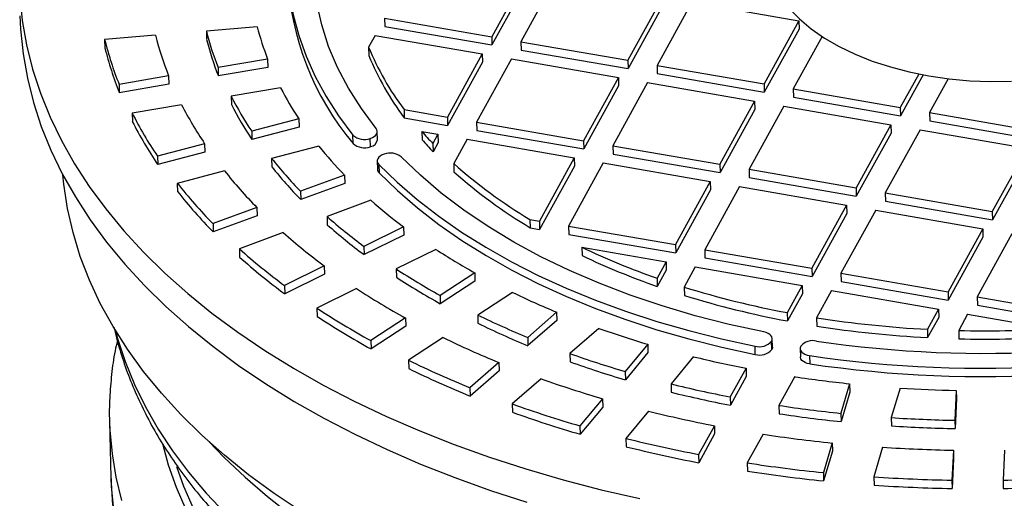
# Model space of a CAD drawing. Units: millimetres. Extents: x 0 to 9861, y 0 to 6974.
# Drawn here: x 6474 to 6643, y 6253 to 6335 of the extents above; entities that cross this region are included whole.
import ezdxf

# ---------------------------------------------------------------- set-up
doc = ezdxf.new("R2010")
doc.units = ezdxf.units.MM
doc.header["$LTSCALE"] = 141

msp = doc.modelspace()

# ---------------------------------------------------------------- linework, layer by layer
for p, q in [((6560.94, 6342.73), (6554.99, 6331.93)), ((6565.93, 6341.87), (6559.98, 6331.07)), ((6560.97, 6341.31), (6555.02, 6330.51)), ((6584.23, 6338.69), (6578.28, 6327.9)), ((6584.27, 6337.27), (6578.32, 6326.48)), ((6589.22, 6337.83), (6583.28, 6327.03)), ((6589.22, 6337.83), (6607.53, 6334.66)), ((6536.68, 6335.11), (6536.72, 6333.69)), ((6536.68, 6335.11), (6554.99, 6331.93)), ((6514.89, 6333.62), (6506.19, 6332.89)), ((6536.72, 6333.69), (6555.02, 6330.51)), ((6607.53, 6334.66), (6601.58, 6323.86)), ((6607.56, 6333.24), (6601.61, 6322.44)), ((6607.53, 6334.66), (6607.56, 6333.24)), ((6497.5, 6332.17), (6488.8, 6331.44)), ((6488.8, 6331.44), (6488.84, 6330.02)), ((6506.19, 6332.89), (6506.23, 6331.48)), ((6535.06, 6332.16), (6533.94, 6330.13)), ((6535.06, 6332.16), (6553.37, 6328.99)), ((6554.99, 6331.93), (6555.02, 6330.51)), ((6611.51, 6331.96), (6606.57, 6322.99)), ((6533.94, 6330.13), (6533.98, 6328.71)), ((6559.98, 6331.07), (6578.28, 6327.9)), ((6559.98, 6331.07), (6560.02, 6329.65)), ((6560.02, 6329.65), (6578.32, 6326.48)), ((6516.67, 6328.09), (6508.21, 6326.65)), ((6516.67, 6328.09), (6516.71, 6326.67)), ((6553.37, 6328.99), (6547.42, 6318.19)), ((6558.36, 6328.12), (6552.41, 6317.32)), ((6553.37, 6328.99), (6553.4, 6327.57)), ((6558.36, 6328.12), (6576.66, 6324.95)), ((6508.21, 6326.65), (6508.24, 6325.23)), ((6516.71, 6326.67), (6508.24, 6325.23)), ((6553.4, 6327.57), (6547.45, 6316.77)), ((6578.28, 6327.9), (6578.32, 6326.48)), ((6583.28, 6327.03), (6583.31, 6325.61)), ((6583.28, 6327.03), (6601.58, 6323.86)), ((6499.74, 6325.21), (6491.28, 6323.77)), ((6499.74, 6325.21), (6499.78, 6323.79)), ((6576.66, 6324.95), (6570.71, 6314.15)), ((6576.66, 6324.95), (6576.7, 6323.53)), ((6583.31, 6325.61), (6601.61, 6322.44)), ((6628.03, 6325.55), (6624.87, 6319.82)), ((6628.77, 6325.41), (6624.91, 6318.4)), ((6633.05, 6324.74), (6629.87, 6318.95)), ((6491.28, 6323.77), (6491.31, 6322.35)), ((6499.78, 6323.79), (6491.31, 6322.35)), ((6518.9, 6323.19), (6510.43, 6321.74)), ((6576.7, 6323.53), (6570.75, 6312.73)), ((6581.65, 6324.09), (6575.7, 6313.29)), ((6581.65, 6324.09), (6599.96, 6320.91)), ((6601.58, 6323.86), (6601.61, 6322.44)), ((6606.57, 6322.99), (6606.61, 6321.57)), ((6606.57, 6322.99), (6624.87, 6319.82)), ((6510.43, 6321.74), (6510.47, 6320.32)), ((6606.61, 6321.57), (6624.91, 6318.4)), ((6501.97, 6320.3), (6493.5, 6318.86)), ((6599.96, 6320.91), (6594.01, 6310.11)), ((6604.95, 6320.05), (6599, 6309.25)), ((6599.96, 6320.91), (6599.99, 6319.49)), ((6604.95, 6320.05), (6623.25, 6316.87)), ((6624.87, 6319.82), (6624.91, 6318.4)), ((6493.5, 6318.86), (6493.54, 6317.44)), ((6522.02, 6317.88), (6513.95, 6315.76)), ((6522.02, 6317.88), (6522.05, 6316.46)), ((6540, 6319.48), (6547.42, 6318.19)), ((6540, 6319.48), (6540.03, 6318.06)), ((6540.03, 6318.06), (6547.45, 6316.77)), ((6547.42, 6318.19), (6547.45, 6316.77)), ((6599.99, 6319.49), (6594.04, 6308.69)), ((6629.87, 6318.95), (6629.9, 6317.53)), ((6629.87, 6318.95), (6648.17, 6315.78)), ((6522.05, 6316.46), (6513.99, 6314.34)), ((6552.41, 6317.32), (6552.44, 6315.9)), ((6552.41, 6317.32), (6570.71, 6314.15)), ((6623.25, 6316.87), (6617.3, 6306.08)), ((6623.25, 6316.87), (6623.29, 6315.45)), ((6629.9, 6317.53), (6648.2, 6314.36)), ((6513.95, 6315.76), (6513.99, 6314.34)), ((6531.28, 6313.68), (6531.25, 6315.1)), ((6534.26, 6313.13), (6534.23, 6314.55)), ((6535.46, 6314.31), (6535.42, 6315.72)), ((6543.04, 6315.72), (6543.08, 6314.3)), ((6543.04, 6315.72), (6545.79, 6315.24)), ((6545.79, 6315.24), (6544.93, 6313.67)), ((6545.79, 6315.24), (6545.83, 6313.83)), ((6552.44, 6315.9), (6570.75, 6312.73)), ((6623.29, 6315.45), (6617.34, 6304.66)), ((6628.24, 6316.01), (6622.29, 6305.21)), ((6628.24, 6316.01), (6646.55, 6312.84)), ((6505.89, 6313.63), (6497.83, 6311.51)), ((6505.89, 6313.63), (6505.93, 6312.21)), ((6525.42, 6313.23), (6517.36, 6311.1)), ((6544.93, 6313.67), (6544.96, 6312.25)), ((6545.83, 6313.83), (6544.96, 6312.25)), ((6550.79, 6314.38), (6548.5, 6310.23)), ((6550.79, 6314.38), (6569.09, 6311.21)), ((6570.71, 6314.15), (6570.75, 6312.73)), ((6575.7, 6313.29), (6575.74, 6311.87)), ((6575.7, 6313.29), (6594.01, 6310.11)), ((6646.55, 6312.84), (6640.6, 6302.04)), ((6497.83, 6311.51), (6497.87, 6310.09)), ((6505.93, 6312.21), (6497.87, 6310.09)), ((6517.36, 6311.1), (6517.39, 6309.68)), ((6569.09, 6311.21), (6563.14, 6300.41)), ((6569.09, 6311.21), (6569.13, 6309.79)), ((6575.74, 6311.87), (6594.04, 6308.69)), ((6646.58, 6311.42), (6640.63, 6300.62)), ((6535.41, 6310.67), (6535.45, 6309.26)), ((6535.69, 6310.07), (6535.73, 6308.65)), ((6548.5, 6310.23), (6548.53, 6308.81)), ((6569.13, 6309.79), (6563.18, 6298.99)), ((6574.08, 6310.34), (6568.13, 6299.54)), ((6574.08, 6310.34), (6592.38, 6307.17)), ((6594.01, 6310.11), (6594.04, 6308.69)), ((6509.3, 6308.98), (6501.23, 6306.85)), ((6529.81, 6308.26), (6522.32, 6305.5)), ((6529.81, 6308.26), (6529.85, 6306.84)), ((6599, 6309.25), (6617.3, 6306.08)), ((6599, 6309.25), (6599.03, 6307.83)), ((6599.03, 6307.83), (6617.34, 6304.66)), ((6501.23, 6306.85), (6501.27, 6305.43)), ((6529.85, 6306.84), (6522.35, 6304.08)), ((6592.38, 6307.17), (6586.44, 6296.37)), ((6597.38, 6306.3), (6591.43, 6295.5)), ((6592.38, 6307.17), (6592.42, 6305.75)), ((6597.38, 6306.3), (6615.68, 6303.13)), ((6617.3, 6306.08), (6617.34, 6304.66)), ((6522.32, 6305.5), (6522.35, 6304.08)), ((6592.42, 6305.75), (6586.47, 6294.95)), ((6622.29, 6305.21), (6640.6, 6302.04)), ((6622.29, 6305.21), (6622.33, 6303.79)), ((6514.82, 6302.73), (6507.33, 6299.96)), ((6514.82, 6302.73), (6514.86, 6301.31)), ((6534.33, 6303.96), (6526.83, 6301.19)), ((6615.68, 6303.13), (6609.73, 6292.33)), ((6615.68, 6303.13), (6615.72, 6301.71)), ((6622.33, 6303.79), (6640.63, 6300.62)), ((6514.86, 6301.31), (6507.36, 6298.55)), ((6526.83, 6301.19), (6526.87, 6299.77)), ((6615.72, 6301.71), (6609.77, 6290.91)), ((6620.67, 6302.27), (6614.72, 6291.47)), ((6620.67, 6302.27), (6638.97, 6299.09)), ((6640.6, 6302.04), (6640.63, 6300.62)), ((6507.33, 6299.96), (6507.36, 6298.55)), ((6539.9, 6299.43), (6533.13, 6296.08)), ((6539.9, 6299.43), (6539.94, 6298.01)), ((6561.54, 6300.69), (6563.14, 6300.41)), ((6561.54, 6300.69), (6561.57, 6299.27)), ((6563.14, 6300.41), (6563.18, 6298.99)), ((6568.13, 6299.54), (6586.44, 6296.37)), ((6568.13, 6299.54), (6568.17, 6298.12)), ((6519.34, 6298.43), (6511.84, 6295.66)), ((6539.94, 6298.01), (6533.16, 6294.66)), ((6561.57, 6299.27), (6563.18, 6298.99)), ((6568.17, 6298.12), (6586.47, 6294.95)), ((6638.97, 6299.09), (6633.03, 6288.29)), ((6639.01, 6297.67), (6633.06, 6286.87)), ((6643.97, 6298.23), (6638.02, 6287.43)), ((6638.97, 6299.09), (6639.01, 6297.67)), ((6533.13, 6296.08), (6533.16, 6294.66)), ((6586.44, 6296.37), (6586.47, 6294.95)), ((6511.84, 6295.66), (6511.88, 6294.24)), ((6545.44, 6295.56), (6538.66, 6292.21)), ((6570.43, 6295.92), (6570.46, 6294.5)), ((6570.43, 6295.92), (6584.81, 6293.43)), ((6591.43, 6295.5), (6609.73, 6292.33)), ((6591.43, 6295.5), (6591.46, 6294.09)), ((6526.35, 6292.73), (6519.57, 6289.38)), ((6526.35, 6292.73), (6526.39, 6291.31)), ((6584.81, 6293.43), (6583.28, 6290.64)), ((6584.81, 6293.43), (6584.85, 6292.01)), ((6591.46, 6294.09), (6609.77, 6290.91)), ((6526.39, 6291.31), (6519.61, 6287.96)), ((6538.66, 6292.21), (6538.7, 6290.79)), ((6552.08, 6291.56), (6546.16, 6287.69)), ((6552.08, 6291.56), (6552.12, 6290.14)), ((6584.85, 6292.01), (6583.31, 6289.22)), ((6589.8, 6292.56), (6587.91, 6289.11)), ((6589.8, 6292.56), (6608.11, 6289.39)), ((6609.73, 6292.33), (6609.77, 6290.91)), ((6614.72, 6291.47), (6614.76, 6290.05)), ((6614.72, 6291.47), (6633.03, 6288.29)), ((6519.57, 6289.38), (6519.61, 6287.96)), ((6552.12, 6290.14), (6546.2, 6286.27)), ((6583.28, 6290.64), (6583.31, 6289.22)), ((6608.11, 6289.39), (6605.55, 6284.74)), ((6608.11, 6289.39), (6608.14, 6287.97)), ((6614.76, 6290.05), (6633.06, 6286.87)), ((6531.89, 6288.86), (6525.11, 6285.51)), ((6546.16, 6287.69), (6546.2, 6286.27)), ((6558.53, 6288.21), (6552.61, 6284.34)), ((6587.91, 6289.11), (6587.94, 6287.69)), ((6608.14, 6287.97), (6605.58, 6283.32)), ((6613.1, 6288.52), (6610.54, 6283.88)), ((6613.1, 6288.52), (6631.4, 6285.35)), ((6633.03, 6288.29), (6633.06, 6286.87)), ((6638.02, 6287.43), (6638.05, 6286.01)), ((6638.02, 6287.43), (6656.32, 6284.26)), ((6638.05, 6286.01), (6656.36, 6282.84)), ((6525.11, 6285.51), (6525.15, 6284.09)), ((6552.61, 6284.34), (6552.64, 6282.92)), ((6566.1, 6284.82), (6561.16, 6280.51)), ((6566.1, 6284.82), (6566.14, 6283.4)), ((6605.55, 6284.74), (6605.58, 6283.32)), ((6631.4, 6285.35), (6629.5, 6281.9)), ((6631.4, 6285.35), (6631.44, 6283.93)), ((6636.39, 6284.48), (6634.86, 6281.7)), ((6636.39, 6284.48), (6650.78, 6281.99)), ((6540.24, 6283.83), (6534.32, 6279.96)), ((6540.24, 6283.83), (6540.28, 6282.41)), ((6566.14, 6283.4), (6561.2, 6279.1)), ((6610.54, 6283.88), (6610.58, 6282.46)), ((6631.44, 6283.93), (6629.54, 6280.48)), ((6540.28, 6282.41), (6534.36, 6278.54)), ((6573.32, 6282.05), (6568.38, 6277.75)), ((6629.5, 6281.9), (6629.54, 6280.48)), ((6634.86, 6281.7), (6634.9, 6280.28)), ((6534.32, 6279.96), (6534.36, 6278.54)), ((6546.69, 6280.48), (6540.77, 6276.61)), ((6561.16, 6280.51), (6561.2, 6279.1)), ((6581.68, 6279.34), (6577.81, 6274.69)), ((6581.68, 6279.34), (6581.71, 6277.92)), ((6602.9, 6278.45), (6602.86, 6279.87)), ((6603.01, 6278.87), (6602.97, 6280.29)), ((6568.38, 6277.75), (6568.42, 6276.33)), ((6581.71, 6277.92), (6577.85, 6273.27)), ((6600.06, 6277.6), (6600.03, 6279.02)), ((6607.75, 6278.59), (6607.79, 6277.17)), ((6540.77, 6276.61), (6540.81, 6275.19)), ((6556.22, 6276.21), (6551.28, 6271.9)), ((6556.22, 6276.21), (6556.25, 6274.79)), ((6589.53, 6277.22), (6585.66, 6272.56)), ((6609.34, 6277.4), (6609.38, 6275.98)), ((6556.25, 6274.79), (6551.31, 6270.48)), ((6577.81, 6274.69), (6577.85, 6273.27)), ((6598.49, 6275.24), (6595.78, 6270.33)), ((6598.49, 6275.24), (6598.53, 6273.82)), ((6563.44, 6273.44), (6558.5, 6269.14)), ((6585.66, 6272.56), (6585.7, 6271.14)), ((6598.53, 6273.82), (6595.82, 6268.91)), ((6606.81, 6273.8), (6604.1, 6268.88)), ((6616.2, 6272.59), (6614.71, 6267.53)), ((6616.2, 6272.59), (6616.24, 6271.17)), ((6551.28, 6271.9), (6551.31, 6270.48)), ((6616.24, 6271.17), (6614.74, 6266.11)), ((6624.82, 6271.86), (6623.33, 6266.8)), ((6634.45, 6271.46), (6634.19, 6266.34)), ((6634.45, 6271.46), (6634.48, 6270.04)), ((6558.5, 6269.14), (6558.53, 6267.72)), ((6573.95, 6270.03), (6570.09, 6265.38)), ((6573.95, 6270.03), (6573.99, 6268.61)), ((6595.78, 6270.33), (6595.82, 6268.91)), ((6634.48, 6270.04), (6634.23, 6264.92)), ((6573.99, 6268.61), (6570.12, 6263.96)), ((6581.8, 6267.9), (6577.94, 6263.25)), ((6604.1, 6268.88), (6604.14, 6267.46)), ((6614.71, 6267.53), (6614.74, 6266.11)), ((6489.63, 6266.11), (6489.87, 6256.53)), ((6489.63, 6266.11), (6489.64, 6265.96)), ((6623.33, 6266.8), (6623.36, 6265.38)), ((6634.19, 6266.34), (6634.23, 6264.92)), ((6570.09, 6265.38), (6570.12, 6263.96)), ((6593.08, 6265.42), (6590.37, 6260.51)), ((6593.11, 6264), (6590.41, 6259.09)), ((6593.08, 6265.42), (6593.11, 6264)), ((6601.4, 6263.97), (6598.69, 6259.06)), ((6577.94, 6263.25), (6577.97, 6261.83)), ((6613.21, 6262.46), (6611.72, 6257.39)), ((6613.21, 6262.46), (6613.25, 6261.04)), ((6613.25, 6261.04), (6611.76, 6255.97)), ((6621.83, 6261.73), (6620.34, 6256.66)), ((6633.94, 6261.22), (6633.69, 6256.1)), ((6633.94, 6261.22), (6633.98, 6259.8)), ((6642.69, 6261.22), (6642.44, 6256.1)), ((6590.37, 6260.51), (6590.41, 6259.09)), ((6598.69, 6259.06), (6598.73, 6257.64)), ((6633.98, 6259.8), (6633.73, 6254.68)), ((6611.72, 6257.39), (6611.76, 6255.97)), ((6489.87, 6256.53), (6489.88, 6256.38)), ((6620.34, 6256.66), (6620.38, 6255.25)), ((6633.69, 6256.1), (6633.73, 6254.68)), ((6642.44, 6256.1), (6642.47, 6254.68))]:
    msp.add_line(p, q)
at = {"flags": 128}
for points in [[(6524.62, 6364.3), (6523.1, 6360.78), (6521.88, 6357.22), (6520.97, 6353.64), (6520.36, 6350.04), (6520.07, 6346.43), (6520.09, 6342.83), (6520.42, 6339.23), (6521.05, 6335.65), (6522, 6332.11), (6523.25, 6328.59), (6524.81, 6325.13), (6526.66, 6321.72), (6528.81, 6318.38), (6531.25, 6315.1)], [(6535.22, 6316.24), (6532.7, 6319.64), (6530.51, 6323.12), (6528.64, 6326.67), (6527.11, 6330.28), (6525.92, 6333.95), (6525.07, 6337.64), (6524.57, 6341.37), (6524.41, 6345.11), (6524.61, 6348.86), (6525.15, 6352.6), (6526.03, 6356.32), (6527.26, 6360.02), (6528.83, 6363.68)], [(6601.37, 6347.25), (6601.39, 6346.77), (6601.67, 6344.69), (6602.26, 6342.63), (6603.16, 6340.61), (6604.35, 6338.66), (6605.84, 6336.77), (6607.61, 6334.98), (6609.64, 6333.28), (6611.92, 6331.7), (6614.43, 6330.25), (6617.16, 6328.93), (6620.08, 6327.76), (6623.17, 6326.75), (6626.41, 6325.9), (6629.77, 6325.22), (6633.22, 6324.72), (6636.75, 6324.4), (6640.32, 6324.26), (6643.91, 6324.3)], [(6474.27, 6338.88), (6474.7, 6334.68), (6475.44, 6330.51), (6476.48, 6326.36), (6477.82, 6322.25), (6479.47, 6318.18), (6481.41, 6314.17), (6483.65, 6310.2), (6486.18, 6306.31), (6488.99, 6302.48), (6492.09, 6298.74), (6495.46, 6295.07), (6499.1, 6291.5), (6503, 6288.03), (6507.15, 6284.67), (6511.55, 6281.41), (6516.19, 6278.27), (6521.07, 6275.26), (6526.16, 6272.37), (6531.47, 6269.62), (6536.98, 6267), (6542.68, 6264.53), (6548.56, 6262.2), (6554.62, 6260.03), (6560.84, 6258.02), (6567.21, 6256.16), (6573.71, 6254.47), (6580.34, 6252.94)], [(6474.31, 6335.52), (6474.41, 6333.2), (6474.84, 6329), (6475.58, 6324.83), (6476.62, 6320.69), (6477.97, 6316.57), (6479.61, 6312.51), (6481.56, 6308.49), (6483.79, 6304.53), (6486.32, 6300.63), (6489.14, 6296.8), (6492.23, 6293.06), (6495.6, 6289.39), (6499.24, 6285.82), (6503.14, 6282.35), (6507.29, 6278.99), (6511.7, 6275.73), (6516.34, 6272.59), (6521.21, 6269.58), (6526.3, 6266.69), (6531.61, 6263.94), (6537.12, 6261.32), (6542.82, 6258.85), (6548.71, 6256.53), (6554.77, 6254.35), (6560.98, 6252.34)], [(6534.23, 6314.55), (6534.58, 6314.68), (6534.88, 6314.86), (6535.12, 6315.06), (6535.3, 6315.28), (6535.4, 6315.52), (6535.42, 6315.77), (6535.36, 6316.01), (6535.22, 6316.24)], [(6536.61, 6311.85), (6536.24, 6311.71), (6535.92, 6311.52), (6535.68, 6311.31), (6535.51, 6311.07), (6535.42, 6310.81), (6535.43, 6310.56), (6535.52, 6310.31), (6535.69, 6310.07)], [(6601.54, 6281.44), (6595.6, 6282.74), (6589.79, 6284.22), (6584.13, 6285.89), (6578.65, 6287.74), (6573.36, 6289.76), (6568.27, 6291.95), (6563.4, 6294.3), (6558.76, 6296.81), (6554.37, 6299.46), (6550.23, 6302.25), (6546.37, 6305.18), (6542.79, 6308.23), (6539.51, 6311.39)], [(6535.69, 6310.07), (6538.85, 6307.03), (6542.26, 6304.08), (6545.93, 6301.24), (6549.85, 6298.52), (6554, 6295.92), (6558.37, 6293.45), (6562.96, 6291.11), (6567.75, 6288.92), (6572.73, 6286.87), (6577.89, 6284.98), (6583.21, 6283.24), (6588.69, 6281.67), (6594.3, 6280.26), (6600.03, 6279.02)], [(6522.43, 6250.72), (6517.81, 6253.81), (6513.42, 6257.03), (6509.29, 6260.36), (6505.43, 6263.8), (6501.82, 6267.34), (6498.5, 6270.98), (6495.45, 6274.7), (6492.7, 6278.5), (6490.23, 6282.37), (6488.06, 6286.31), (6486.2, 6290.3), (6484.64, 6294.35), (6483.39, 6298.43), (6482.45, 6302.55), (6481.82, 6306.7), (6481.66, 6308.29)], [(6535.73, 6308.65), (6538.88, 6305.61), (6542.3, 6302.66), (6545.97, 6299.82), (6549.88, 6297.1), (6554.03, 6294.5), (6558.41, 6292.03), (6563, 6289.69), (6567.79, 6287.5), (6572.77, 6285.46), (6577.93, 6283.56), (6583.25, 6281.82), (6588.72, 6280.25), (6594.33, 6278.84), (6600.06, 6277.6)], [(6490.64, 6281.69), (6491.01, 6280.32), (6492.3, 6276.38), (6493.88, 6272.48), (6495.76, 6268.64), (6497.94, 6264.84), (6500.4, 6261.12), (6503.15, 6257.46), (6506.18, 6253.89), (6509.48, 6250.41)], [(6602.86, 6279.87), (6602.96, 6280.11), (6602.97, 6280.35), (6602.9, 6280.59), (6602.75, 6280.82), (6602.54, 6281.03), (6602.25, 6281.2), (6601.92, 6281.34), (6601.54, 6281.44)], [(6603.01, 6278.87), (6602.99, 6278.69), (6602.9, 6278.45)], [(6607.86, 6279), (6607.76, 6278.75), (6607.76, 6278.5), (6607.84, 6278.24), (6608.01, 6278.01), (6608.25, 6277.8), (6608.57, 6277.63), (6608.94, 6277.49), (6609.34, 6277.4)], [(6609.38, 6275.98), (6608.97, 6276.07), (6608.6, 6276.21), (6608.29, 6276.38), (6608.04, 6276.59), (6607.88, 6276.82), (6607.79, 6277.08), (6607.79, 6277.17)], [(6489.64, 6265.96), (6489.69, 6264.64), (6490.06, 6260.62), (6490.73, 6256.62), (6491.71, 6252.64)], [(6506.7, 6262.63), (6509.24, 6259.99), (6512.81, 6256.6), (6516.63, 6253.3), (6520.71, 6250.12)], [(6498.74, 6262.12), (6499.67, 6258.74), (6501.02, 6254.9), (6502.67, 6251.11)], [(6501.1, 6258.46), (6502.3, 6255.09), (6503.94, 6251.33)], [(6489.88, 6256.38), (6489.93, 6255.06), (6490.3, 6251.04)]]:
    msp.add_lwpolyline(points, dxfattribs=at)
for centre, radius, start, end in [((6567.87, 6344.49), 47.83, 182.5553, 220.0937), ((6561.21, 6345.52), 47.82, 194.409, 201.3733), ((6544.69, 6345.25), 57.57, 193.8777, 201.9047), ((6550.2, 6345.34), 54.32, 194.0337, 201.7485), ((6555.7, 6345.43), 51.07, 194.2091, 201.5726), ((6555.74, 6344.01), 51.07, 194.2091, 201.5726), ((6544.73, 6343.83), 57.57, 193.8777, 201.9047), ((6578.74, 6348.55), 48.44, 202.3573, 216.8888), ((6578.78, 6347.13), 48.44, 202.3573, 216.8888), ((6569.3, 6349.28), 56.76, 207.3704, 213.5822), ((6564.35, 6349.45), 60.62, 207.1928, 213.7605), ((6559.39, 6349.61), 64.47, 207.0357, 213.9171), ((6564.39, 6348.03), 60.62, 207.1928, 213.7605), ((6554.43, 6349.77), 68.32, 206.8961, 214.0571), ((6554.46, 6348.35), 68.32, 206.8961, 214.0571), ((6533.2, 6317.31), 2.95, 228.5241, 290.3631), ((6590.4, 6357.44), 63.11, 221.3758, 223.9065), ((6580.76, 6357.74), 71.01, 218.8095, 224.1599), ((6533.24, 6315.89), 2.95, 228.5241, 290.3631), ((6534.05, 6314.54), 1.43, 278.6839, 350.5359), ((6590.43, 6356.02), 63.11, 221.3758, 223.9065), ((6576.59, 6358.48), 75.85, 218.6566, 224.3129), ((6537.63, 6308.97), 3.06, 52.1705, 109.5931), ((6576.62, 6357.06), 75.85, 218.6566, 224.3129), ((6604.77, 6373.47), 84.65, 228.3374, 239.2895), ((6572.4, 6359.21), 80.65, 218.5209, 224.4486), ((6536.33, 6309.3), 0.883, 182.8186, 226.9751), ((6604.81, 6372.05), 84.65, 228.3374, 239.2895), ((6568.23, 6359.96), 85.49, 218.4017, 224.5679), ((6568.27, 6358.54), 85.49, 218.4017, 224.5679), ((6594.02, 6371.71), 90.3, 228.6185, 233.1767), ((6590.73, 6373.39), 96.41, 228.4876, 233.3079), ((6590.77, 6371.97), 96.41, 228.4876, 233.3079), ((6587.45, 6375.07), 102.53, 228.3721, 233.4231), ((6584.17, 6376.76), 108.67, 228.2704, 233.5252), ((6607.38, 6390.87), 113.66, 236.9802, 240.8897), ((6624.93, 6410.33), 126.73, 244.5297, 250.814), ((6624.96, 6408.91), 126.73, 244.5297, 250.814), ((6584.21, 6375.34), 108.67, 228.2704, 233.5252), ((6605, 6393.84), 121.36, 236.8679, 241.0019), ((6605.03, 6392.42), 121.36, 236.8679, 241.0019), ((6602.61, 6396.81), 129.06, 236.7688, 241.101), ((6619.24, 6413.68), 139.38, 244.1777, 247.5899), ((6634.56, 6439.66), 157.61, 252.7824, 259.3938), ((6634.59, 6438.24), 157.61, 252.7824, 259.3938), ((6600.22, 6399.77), 136.73, 236.6807, 241.1893), ((6617.67, 6418.21), 148.84, 244.0798, 247.6877), ((6639.18, 6474.35), 196.57, 261.618, 285.5467), ((6600.25, 6398.35), 136.73, 236.6807, 241.1893), ((6617.7, 6416.79), 148.84, 244.0798, 247.6877), ((6639.07, 6478.9), 203.67, 261.6079, 285.5569), ((6638.84, 6463.53), 181.87, 261.0489, 267.0581), ((6628.49, 6437.76), 165.19, 250.4913, 253.5382), ((6639.11, 6477.48), 203.67, 261.6079, 285.5569), ((6638.87, 6462.11), 181.87, 261.0489, 267.0581), ((6639.34, 6472.37), 190.73, 268.6547, 273.4393), ((6616.07, 6422.68), 158.22, 243.9928, 247.7748), ((6600.77, 6281.68), 2.77, 254.334, 319.0482), ((6609.92, 6277.25), 2.71, 76.9061, 139.5488), ((6639.37, 6470.95), 190.73, 268.6547, 273.4393), ((6627.53, 6443.88), 176.35, 250.4032, 253.6258), ((6600.81, 6280.27), 2.77, 254.334, 319.0482), ((6614.5, 6427.21), 167.68, 243.9164, 247.8512), ((6627.56, 6442.46), 176.35, 250.4032, 253.6258), ((6634.61, 6460.22), 188.48, 256.1607, 258.9514), ((6614.53, 6425.79), 167.68, 243.9164, 247.8512), ((6626.58, 6450.06), 187.56, 250.3265, 253.7029), ((6634.07, 6467.87), 201.22, 256.0805, 259.0319), ((6637.78, 6478.23), 206.77, 261.3848, 264.0083), ((6634.11, 6466.45), 201.22, 256.0805, 259.0319), ((6638.78, 6489.4), 217.99, 266.3271, 268.8596), ((6625.63, 6456.19), 198.73, 250.2579, 253.7715), ((6625.66, 6454.77), 198.73, 250.2579, 253.7715), ((6633.54, 6475.58), 214.02, 256.01, 259.1022), ((6637.46, 6487.1), 220.75, 261.3091, 264.0837), ((6637.5, 6485.68), 220.75, 261.3091, 264.0837), ((6638.53, 6499), 232.7, 266.2542, 268.9328), ((6637.14, 6496.02), 234.79, 261.243, 264.15), ((6638.56, 6497.58), 232.7, 266.2542, 268.9328), ((6633.02, 6483.3), 226.84, 255.9478, 259.1645), ((6633.05, 6481.88), 226.84, 255.9478, 259.1645), ((6638.28, 6508.68), 247.49, 266.1902, 268.9966), ((6636.83, 6504.98), 248.86, 261.1844, 264.2085), ((6636.87, 6503.56), 248.86, 261.1844, 264.2085), ((6638.02, 6518.31), 262.24, 266.1331, 269.0535), ((6638.1, 6521.54), 265.47, 270.9371, 273.8338), ((6638.06, 6516.89), 262.24, 266.1331, 269.0535), ((6638.13, 6520.12), 265.47, 270.9371, 273.8338)]:
    msp.add_arc(centre, radius, start, end)
for points, knots in [([(6490.4, 6282.23), (6490.42, 6282.12), (6490.7, 6280.68), (6491.5, 6277.95), (6492.81, 6274.06), (6494.42, 6270.21), (6496.29, 6266.4), (6498.43, 6262.65), (6500.83, 6258.97), (6503.5, 6255.35), (6506.42, 6251.81), (6509.6, 6248.35), (6513.02, 6244.98), (6516.68, 6241.71), (6520.57, 6238.54), (6524.69, 6235.49), (6529.02, 6232.55), (6533.56, 6229.73), (6538.29, 6227.05), (6543.21, 6224.49), (6548.32, 6222.06), (6553.58, 6219.78), (6559.01, 6217.64), (6564.59, 6215.64), (6570.3, 6213.8), (6576.14, 6212.1), (6582.1, 6210.56), (6588.17, 6209.17), (6594.33, 6207.94), (6600.58, 6206.87), (6606.9, 6205.96), (6613.29, 6205.22), (6619.73, 6204.63), (6626.21, 6204.21), (6632.72, 6203.96), (6639.26, 6203.87), (6645.79, 6203.94), (6652.33, 6204.18), (6658.85, 6204.58), (6665.34, 6205.15), (6671.8, 6205.88), (6678.21, 6206.77), (6684.56, 6207.83), (6690.83, 6209.04), (6697.03, 6210.41), (6703.13, 6211.93), (6709.13, 6213.61), (6715.01, 6215.43), (6720.78, 6217.41), (6726.4, 6219.53), (6731.89, 6221.79), (6737.22, 6224.19), (6742.38, 6226.72), (6747.37, 6229.39), (6752.19, 6232.18), (6756.81, 6235.1), (6761.22, 6238.14), (6765.43, 6241.29), (6769.43, 6244.55), (6773.19, 6247.91), (6776.72, 6251.38), (6780.01, 6254.93), (6783.05, 6258.57), (6785.83, 6262.29), (6788.35, 6266.08), (6790.6, 6269.92), (6792.58, 6273.82), (6794.28, 6277.76), (6795.59, 6281.34), (6796.21, 6283.63), (6796.47, 6284.58)], [0, 0, 0, 0, 0.001224, 0.015628, 0.030077, 0.044581, 0.059151, 0.073792, 0.088504, 0.103285, 0.118132, 0.133037, 0.147992, 0.162988, 0.178016, 0.193069, 0.208139, 0.223221, 0.238308, 0.253397, 0.268484, 0.283566, 0.298643, 0.313712, 0.328775, 0.343831, 0.358879, 0.37392, 0.388955, 0.403983, 0.419006, 0.434025, 0.449039, 0.46405, 0.479058, 0.494065, 0.509071, 0.524077, 0.539083, 0.55409, 0.5691, 0.584112, 0.599128, 0.614148, 0.629174, 0.644205, 0.659243, 0.674289, 0.689342, 0.704404, 0.719475, 0.734554, 0.749642, 0.764739, 0.779843, 0.794953, 0.810067, 0.825182, 0.840294, 0.855396, 0.870482, 0.885547, 0.900579, 0.915572, 0.930515, 0.945399, 0.960217, 0.974963, 0.989634, 1, 1, 1, 1]), ([(6490.98, 6280), (6490.84, 6279.4), (6490.4, 6277.47), (6489.95, 6274.18), (6489.64, 6270.16), (6489.55, 6267.42), (6489.64, 6266.01), (6489.64, 6265.95)], [0, 0, 0, 0, 0.1295812, 0.4159459, 0.701328, 0.9860245, 1, 1, 1, 1]), ([(6489.89, 6256.37), (6489.94, 6255.1), (6490.06, 6252.49), (6490.58, 6248.57), (6491.36, 6244.61), (6492.43, 6240.68), (6493.76, 6236.79), (6495.36, 6232.94), (6497.23, 6229.14), (6499.37, 6225.39), (6501.78, 6221.7), (6504.44, 6218.08), (6507.37, 6214.54), (6510.54, 6211.08), (6513.96, 6207.71), (6517.62, 6204.44), (6521.52, 6201.28), (6525.63, 6198.22), (6529.96, 6195.28), (6534.5, 6192.47), (6539.24, 6189.78), (6544.16, 6187.22), (6549.26, 6184.8), (6554.53, 6182.51), (6559.95, 6180.37), (6565.53, 6178.38), (6571.24, 6176.53), (6577.08, 6174.83), (6583.04, 6173.29), (6589.11, 6171.9), (6595.27, 6170.67), (6601.52, 6169.6), (6607.85, 6168.7), (6614.23, 6167.95), (6620.67, 6167.37), (6627.16, 6166.95), (6633.67, 6166.69), (6640.2, 6166.6), (6646.74, 6166.67), (6653.27, 6166.91), (6659.79, 6167.32), (6666.29, 6167.88), (6672.74, 6168.62), (6679.15, 6169.51), (6685.5, 6170.56), (6691.78, 6171.77), (6697.97, 6173.14), (6704.07, 6174.66), (6710.07, 6176.34), (6715.96, 6178.16), (6721.72, 6180.14), (6727.35, 6182.26), (6732.83, 6184.52), (6738.16, 6186.92), (6743.32, 6189.45), (6748.32, 6192.12), (6753.13, 6194.91), (6757.75, 6197.83), (6762.17, 6200.87), (6766.38, 6204.02), (6770.37, 6207.28), (6774.14, 6210.65), (6777.67, 6214.11), (6780.96, 6217.67), (6784, 6221.31), (6786.78, 6225.02), (6789.3, 6228.81), (6791.55, 6232.65), (6793.52, 6236.55), (6795.23, 6240.49), (6796.65, 6244.46), (6797.79, 6248.46), (6798.66, 6252.47), (6799.23, 6256.49), (6799.55, 6260.43), (6799.53, 6263.04), (6799.52, 6264.3)], [0, 0, 0, 0, 0.012392, 0.025421, 0.038461, 0.051528, 0.064635, 0.077792, 0.091009, 0.10429, 0.117636, 0.131045, 0.144513, 0.158033, 0.171599, 0.185203, 0.198836, 0.212491, 0.226162, 0.239842, 0.253529, 0.267216, 0.280902, 0.294583, 0.30826, 0.32193, 0.335595, 0.349252, 0.362903, 0.376547, 0.390185, 0.403818, 0.417446, 0.43107, 0.44469, 0.458307, 0.471922, 0.485535, 0.499147, 0.512759, 0.526372, 0.539986, 0.553601, 0.567219, 0.580841, 0.594466, 0.608096, 0.621732, 0.635374, 0.649022, 0.662677, 0.67634, 0.690011, 0.70369, 0.717378, 0.731072, 0.744774, 0.758481, 0.772191, 0.785903, 0.79961, 0.81331, 0.826996, 0.840661, 0.854298, 0.867898, 0.881453, 0.894956, 0.908397, 0.921774, 0.935082, 0.948323, 0.961501, 0.974623, 0.987701, 1, 1, 1, 1])]:
    msp.add_open_spline(points, degree=3, knots=knots)

doc.saveas('drawing.dxf')
